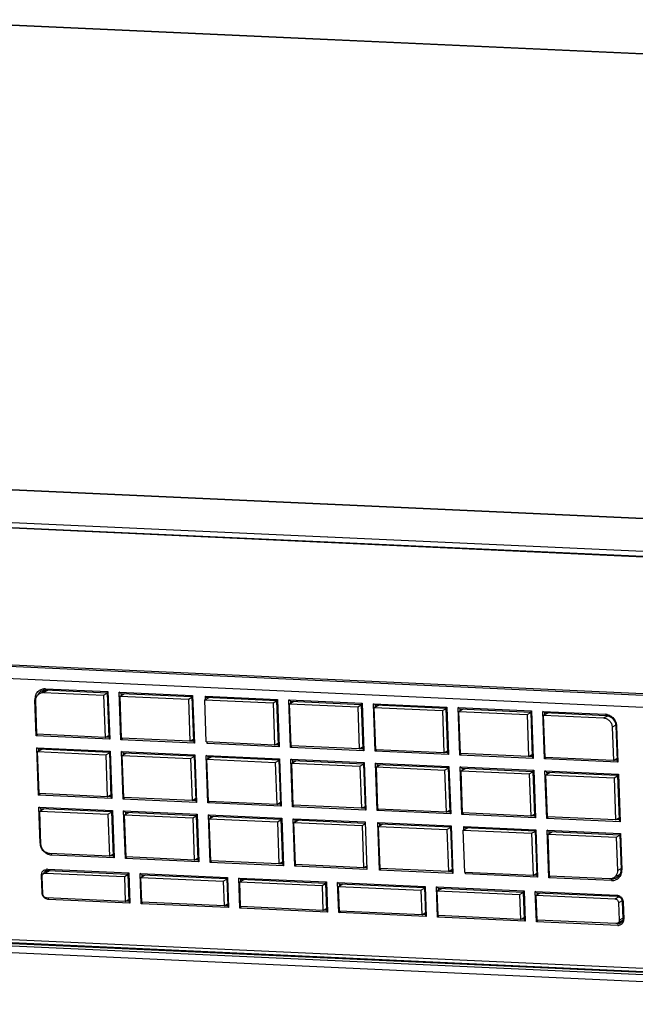
# Model space of a CAD drawing. Units: millimetres. Extents: x 11791 to 14105, y 254 to 1923.
# Drawn here: x 13386 to 13507, y 508 to 702 of the extents above; entities that cross this region are included whole.
import ezdxf

# ---------------------------------------------------------------- set-up
doc = ezdxf.new("R2010")
doc.units = ezdxf.units.MM
doc.header["$LTSCALE"] = 231.275
for name, color, linetype in [('DH3-015-1131DXF_CONTINUOUS_LINE', 7, 'CONTINUOUS'), ('HAN-S20U09-GDXF_CONTINUOUS_LINE', 7, 'CONTINUOUS'), ('HAN-S20U09-MDXF_CONTINUOUS_LINE', 7, 'CONTINUOUS'), ('HAN-S20U09-ZDXF_CONTINUOUS_LINE', 7, 'CONTINUOUS')]:
    doc.layers.add(name, color=color, linetype=linetype)

msp = doc.modelspace()

# ---------------------------------------------------------------- linework, layer by layer
at = {"layer": 'DH3-015-1131DXF_CONTINUOUS_LINE', "color": 3, "linetype": 'Continuous'}
for p, q in [((13361.51, 702.4), (13767.97, 683.92)), ((13361.6, 702.43), (13768.06, 683.94)), ((13220.74, 617), (13601.82, 599.67))]:
    msp.add_line(p, q, dxfattribs=at)
at = {"layer": 'HAN-S20U09-GDXF_CONTINUOUS_LINE', "color": 7, "linetype": 'Continuous'}
for p, q in [((13390.88, 569.97), (13390.11, 569.54)), ((13391.3, 569.95), (13390.41, 569.46)), ((13390.41, 569.46), (13402.27, 568.92)), ((13402.27, 568.92), (13402.97, 569.31)), ((13402.27, 568.92), (13402.57, 560.6)), ((13405.52, 568.77), (13406.4, 569.26)), ((13405.82, 560.46), (13405.52, 568.77)), ((13405.52, 568.77), (13419, 568.16)), ((13419, 568.16), (13419.7, 568.55)), ((13422.25, 568.01), (13423.13, 568.5)), ((13389.09, 561.22), (13388.85, 567.82)), ((13419, 568.16), (13419.3, 559.84)), ((13422.55, 559.69), (13422.25, 568.01)), ((13422.25, 568.01), (13435.73, 567.4)), ((13435.73, 567.4), (13436.43, 567.79)), ((13435.73, 567.4), (13436.03, 559.08)), ((13438.98, 567.25), (13439.87, 567.74)), ((13439.29, 558.93), (13438.98, 567.25)), ((13438.98, 567.25), (13452.46, 566.64)), ((13452.46, 566.64), (13453.16, 567.03)), ((13452.46, 566.64), (13452.76, 558.32)), ((13455.71, 566.49), (13456.6, 566.98)), ((13455.71, 566.49), (13469.19, 565.88)), ((13456.02, 558.17), (13455.71, 566.49)), ((13469.19, 565.88), (13469.89, 566.26)), ((13469.19, 565.88), (13469.49, 557.56)), ((13472.44, 565.73), (13473.33, 566.22)), ((13472.44, 565.73), (13485.92, 565.11)), ((13472.75, 557.41), (13472.44, 565.73)), ((13485.92, 565.11), (13486.62, 565.5)), ((13485.92, 565.11), (13486.22, 556.8)), ((13489.17, 564.97), (13490.06, 565.46)), ((13489.17, 564.97), (13501.02, 564.43)), ((13489.48, 556.65), (13489.17, 564.97)), ((13501.02, 564.43), (13501.84, 564.88)), ((13503.41, 563.03), (13502.71, 562.64)), ((13502.71, 562.64), (13502.95, 556.04)), ((13402.57, 560.6), (13389.09, 561.22)), ((13402.57, 560.6), (13403.28, 560.99)), ((13419.3, 559.84), (13405.82, 560.46)), ((13419.3, 559.84), (13420.01, 560.23)), ((13436.03, 559.08), (13422.55, 559.69)), ((13436.03, 559.08), (13436.74, 559.47)), ((13452.76, 558.32), (13439.29, 558.93)), ((13452.76, 558.32), (13453.47, 558.71)), ((13389.22, 557.79), (13390.11, 558.28)), ((13389.53, 549.48), (13389.22, 557.79)), ((13389.22, 557.79), (13402.7, 557.18)), ((13402.7, 557.18), (13403.4, 557.57)), ((13402.7, 557.18), (13403, 548.86)), ((13405.95, 557.03), (13406.84, 557.52)), ((13406.26, 548.72), (13405.95, 557.03)), ((13405.95, 557.03), (13419.43, 556.42)), ((13419.43, 556.42), (13420.13, 556.81)), ((13422.68, 556.27), (13423.57, 556.76)), ((13469.49, 557.56), (13456.02, 558.17)), ((13469.49, 557.56), (13470.2, 557.95)), ((13486.22, 556.8), (13472.75, 557.41)), ((13486.22, 556.8), (13486.93, 557.19)), ((13502.95, 556.04), (13489.48, 556.65)), ((13419.43, 556.42), (13419.73, 548.1)), ((13422.99, 547.96), (13422.68, 556.27)), ((13422.68, 556.27), (13436.16, 555.66)), ((13436.16, 555.66), (13436.86, 556.05)), ((13436.16, 555.66), (13436.46, 547.34)), ((13439.41, 555.51), (13440.3, 556)), ((13439.72, 547.19), (13439.41, 555.51)), ((13439.41, 555.51), (13452.89, 554.9)), ((13452.89, 554.9), (13453.59, 555.29)), ((13452.89, 554.9), (13453.19, 546.58)), ((13456.14, 554.75), (13457.03, 555.24)), ((13456.14, 554.75), (13469.62, 554.14)), ((13456.45, 546.43), (13456.14, 554.75)), ((13502.95, 556.04), (13503.66, 556.43)), ((13469.62, 554.14), (13470.32, 554.53)), ((13469.62, 554.14), (13469.93, 545.82)), ((13472.87, 553.99), (13473.76, 554.48)), ((13472.87, 553.99), (13486.35, 553.38)), ((13473.18, 545.67), (13472.87, 553.99)), ((13486.35, 553.38), (13487.05, 553.76)), ((13486.35, 553.38), (13486.66, 545.06)), ((13489.6, 553.23), (13490.49, 553.72)), ((13489.6, 553.23), (13503.08, 552.61)), ((13489.91, 544.91), (13489.6, 553.23)), ((13503.08, 552.61), (13503.79, 553)), ((13503.08, 552.61), (13503.39, 544.3)), ((13403, 548.86), (13389.53, 549.48)), ((13403, 548.86), (13403.71, 549.25)), ((13419.73, 548.1), (13406.26, 548.72)), ((13419.73, 548.1), (13420.44, 548.49)), ((13436.46, 547.34), (13422.99, 547.96)), ((13436.46, 547.34), (13437.17, 547.73)), ((13453.19, 546.58), (13439.72, 547.19)), ((13453.19, 546.58), (13453.9, 546.97)), ((13389.65, 546.05), (13390.54, 546.54)), ((13389.89, 539.45), (13389.65, 546.05)), ((13389.65, 546.05), (13403.13, 545.44)), ((13403.13, 545.44), (13403.83, 545.83)), ((13403.13, 545.44), (13403.43, 537.12)), ((13406.38, 545.29), (13407.27, 545.78)), ((13406.69, 536.98), (13406.38, 545.29)), ((13406.38, 545.29), (13419.86, 544.68)), ((13419.86, 544.68), (13420.56, 545.07)), ((13423.11, 544.53), (13424, 545.02)), ((13469.93, 545.82), (13456.45, 546.43)), ((13469.93, 545.82), (13470.63, 546.21)), ((13486.66, 545.06), (13473.18, 545.67)), ((13486.66, 545.06), (13487.36, 545.45)), ((13503.39, 544.3), (13489.91, 544.91)), ((13419.86, 544.68), (13420.17, 536.36)), ((13423.11, 544.53), (13436.59, 543.92)), ((13423.42, 536.22), (13423.11, 544.53)), ((13436.59, 543.92), (13437.29, 544.31)), ((13436.59, 543.92), (13436.9, 535.6)), ((13439.84, 543.77), (13440.73, 544.26)), ((13439.84, 543.77), (13453.32, 543.16)), ((13440.15, 535.46), (13439.84, 543.77)), ((13453.32, 543.16), (13453.92, 543.49)), ((13453.32, 543.16), (13453.63, 534.84)), ((13456.57, 543.01), (13457.46, 543.5)), ((13456.57, 543.01), (13470.05, 542.4)), ((13456.88, 534.69), (13456.57, 543.01)), ((13503.39, 544.3), (13504.09, 544.69)), ((13470.05, 542.4), (13470.76, 542.79)), ((13470.05, 542.4), (13470.36, 534.08)), ((13473.3, 542.25), (13474.19, 542.74)), ((13473.3, 542.25), (13486.78, 541.64)), ((13473.61, 533.93), (13473.3, 542.25)), ((13486.78, 541.64), (13487.49, 542.03)), ((13486.78, 541.64), (13487.09, 533.32)), ((13490.04, 541.49), (13490.92, 541.98)), ((13490.04, 541.49), (13503.51, 540.87)), ((13490.34, 533.17), (13490.04, 541.49)), ((13503.51, 540.87), (13504.22, 541.26)), ((13503.51, 540.87), (13503.76, 534.27)), ((13403.43, 537.12), (13391.58, 537.66)), ((13403.43, 537.12), (13404.14, 537.51)), ((13420.17, 536.36), (13406.69, 536.98)), ((13420.17, 536.36), (13420.87, 536.75)), ((13436.9, 535.6), (13423.42, 536.22)), ((13436.9, 535.6), (13437.6, 535.99)), ((13453.63, 534.84), (13440.15, 535.46)), ((13453.63, 534.84), (13454.22, 535.17)), ((13391.5, 534.29), (13390.75, 533.88)), ((13391.68, 534.28), (13390.8, 533.79)), ((13390.8, 533.79), (13406.37, 533.08)), ((13406.37, 533.08), (13407.07, 533.47)), ((13409.62, 532.94), (13410.51, 533.43)), ((13470.36, 534.08), (13456.88, 534.69)), ((13470.36, 534.08), (13471.06, 534.47)), ((13487.09, 533.32), (13473.61, 533.93)), ((13487.09, 533.32), (13487.79, 533.71)), ((13502.19, 532.63), (13490.34, 533.17)), ((13504.21, 533.5), (13503.45, 533.08)), ((13503.76, 534.27), (13504.46, 534.66)), ((13390.25, 529.67), (13390.13, 533.09)), ((13406.37, 533.08), (13406.55, 528.19)), ((13409.8, 528.05), (13409.62, 532.94)), ((13409.62, 532.94), (13425.89, 532.2)), ((13425.89, 532.2), (13426.59, 532.59)), ((13425.89, 532.2), (13426.07, 527.31)), ((13429.14, 532.05), (13430.02, 532.54)), ((13429.14, 532.05), (13445.41, 531.31)), ((13429.32, 527.16), (13429.14, 532.05)), ((13445.41, 531.31), (13446.11, 531.7)), ((13445.41, 531.31), (13445.59, 526.42)), ((13448.66, 531.16), (13449.54, 531.65)), ((13448.66, 531.16), (13464.92, 530.42)), ((13448.84, 526.27), (13448.66, 531.16)), ((13464.92, 530.42), (13465.63, 530.81)), ((13464.92, 530.42), (13465.1, 525.53)), ((13468.18, 530.27), (13469.06, 530.76)), ((13468.18, 530.27), (13484.44, 529.53)), ((13468.36, 525.38), (13468.18, 530.27)), ((13484.44, 529.53), (13485.15, 529.92)), ((13484.44, 529.53), (13484.62, 524.64)), ((13487.7, 529.39), (13488.58, 529.88)), ((13487.7, 529.39), (13503.27, 528.68)), ((13487.88, 524.49), (13487.7, 529.39)), ((13406.55, 528.19), (13390.98, 528.9)), ((13406.55, 528.19), (13407.25, 528.58)), ((13426.07, 527.31), (13409.8, 528.05)), ((13426.07, 527.31), (13426.77, 527.7)), ((13503.27, 528.68), (13504.05, 529.11)), ((13504.68, 528.3), (13503.99, 527.91)), ((13503.99, 527.91), (13504.12, 524.49)), ((13445.59, 526.42), (13429.32, 527.16)), ((13445.59, 526.42), (13446.29, 526.81)), ((13465.1, 525.53), (13448.84, 526.27)), ((13465.1, 525.53), (13465.81, 525.92)), ((13484.62, 524.64), (13468.36, 525.38)), ((13484.62, 524.64), (13485.33, 525.03)), ((13503.45, 523.79), (13487.88, 524.49)), ((13504.78, 524.42), (13503.78, 523.86)), ((13504.12, 524.49), (13504.82, 524.88))]:
    msp.add_line(p, q, dxfattribs=at)
msp.add_arc((13390.34, 567.92), 1.53, 87.391, 93.3633, dxfattribs=at)
for points, knots in [([(13388.85, 567.82), (13388.84, 568.11), (13388.96, 568.7), (13389.39, 569.14), (13389.63, 569.28)], [0, 0, 0, 0, 0.511127, 1, 1, 1, 1]), ([(13501.02, 564.43), (13501.24, 564.42), (13501.68, 564.3), (13502.22, 563.9), (13502.6, 563.32), (13502.7, 562.87), (13502.71, 562.64)], [0, 0, 0, 0, 0.241712, 0.492091, 0.747033, 1, 1, 1, 1]), ([(13391.58, 537.66), (13391.37, 537.67), (13390.93, 537.79), (13390.38, 538.19), (13390.01, 538.77), (13389.9, 539.22), (13389.89, 539.45)], [0, 0, 0, 0, 0.241712, 0.492091, 0.747033, 1, 1, 1, 1]), ([(13390.13, 533.09), (13390.12, 533.22), (13390.18, 533.47), (13390.36, 533.66), (13390.46, 533.72)], [0, 0, 0, 0, 0.511127, 1, 1, 1, 1]), ([(13503.7, 533.78), (13503.65, 533.58), (13503.47, 533.19), (13503.15, 532.91), (13502.98, 532.81)], [0, 0, 0, 0, 0.506701, 1, 1, 1, 1]), ([(13502.98, 532.81), (13502.8, 532.72), (13502.53, 532.64), (13502.26, 532.63), (13502.19, 532.63)], [0, 0, 0, 0, 0.746124, 1, 1, 1, 1]), ([(13390.98, 528.9), (13390.79, 528.91), (13390.42, 529.09), (13390.26, 529.48), (13390.25, 529.67)], [0, 0, 0, 0, 0.491514, 1, 1, 1, 1]), ([(13503.27, 528.68), (13503.45, 528.67), (13503.83, 528.49), (13503.98, 528.1), (13503.99, 527.91)], [0, 0, 0, 0, 0.491514, 1, 1, 1, 1]), ([(13504.12, 524.49), (13504.12, 524.39), (13504.09, 524.21), (13503.99, 524.04), (13503.93, 523.98)], [0, 0, 0, 0, 0.509174, 1, 1, 1, 1])]:
    msp.add_open_spline(points, degree=3, knots=knots, dxfattribs=at)
for points in [[(13389.63, 569.28), (13389.82, 569.38), (13390.04, 569.44), (13390.25, 569.46)], [(13390.46, 533.72), (13390.56, 533.77), (13390.68, 533.8), (13390.8, 533.79)], [(13503.76, 534.27), (13503.76, 534.11), (13503.74, 533.94), (13503.7, 533.78)], [(13503.78, 523.86), (13503.68, 523.81), (13503.56, 523.78), (13503.45, 523.79)], [(13503.93, 523.98), (13503.89, 523.93), (13503.84, 523.89), (13503.78, 523.86)]]:
    msp.add_open_spline(points, degree=3, dxfattribs=at)
at = {"layer": 'HAN-S20U09-MDXF_CONTINUOUS_LINE', "color": 7, "linetype": 'Continuous'}
for p, q in [((13207.61, 617.59), (13614.35, 599.06)), ((13604.2, 592.96), (13199.49, 611.4)), ((13604.42, 591.97), (13199.34, 610.43)), ((13519.81, 568.38), (13382.07, 574.65)), ((13519.98, 565.98), (13381.41, 572.28)), ((13390.76, 570.2), (13390.88, 569.97)), ((13390.76, 570.2), (13403.12, 569.64)), ((13390.88, 569.97), (13402.97, 569.42)), ((13402.97, 569.42), (13403.12, 569.64)), ((13402.97, 569.42), (13403.29, 560.61)), ((13403.12, 569.64), (13403.47, 560.25)), ((13405.7, 560.14), (13405.35, 569.54)), ((13405.75, 569.29), (13405.35, 569.54)), ((13405.35, 569.54), (13419.85, 568.88)), ((13405.77, 568.91), (13405.75, 569.29)), ((13405.75, 569.29), (13419.7, 568.66)), ((13419.7, 568.66), (13419.85, 568.88)), ((13419.7, 568.66), (13420.02, 559.85)), ((13419.85, 568.88), (13420.2, 559.48)), ((13422.48, 568.53), (13422.36, 568.76)), ((13422.39, 568.09), (13422.36, 568.76)), ((13422.36, 568.76), (13436.59, 568.11)), ((13422.48, 568.53), (13436.43, 567.89)), ((13388.71, 568.05), (13388.82, 568.06)), ((13388.97, 560.9), (13388.71, 568.05)), ((13436.43, 567.89), (13436.59, 568.11)), ((13436.43, 567.89), (13436.75, 559.09)), ((13436.59, 568.11), (13436.93, 558.72)), ((13439.16, 558.62), (13438.82, 568.01)), ((13438.82, 568.01), (13453.32, 567.35)), ((13439.22, 567.77), (13438.82, 568.01)), ((13439.23, 567.39), (13439.22, 567.77)), ((13439.22, 567.77), (13453.16, 567.13)), ((13453.16, 567.13), (13453.32, 567.35)), ((13453.16, 567.13), (13453.48, 558.33)), ((13453.32, 567.35), (13453.66, 557.96)), ((13455.55, 567.25), (13470.05, 566.59)), ((13455.95, 567.01), (13455.55, 567.25)), ((13455.89, 557.86), (13455.55, 567.25)), ((13455.95, 567.01), (13469.89, 566.37)), ((13455.96, 566.63), (13455.95, 567.01)), ((13469.89, 566.37), (13470.05, 566.59)), ((13469.89, 566.37), (13470.21, 557.57)), ((13470.05, 566.59), (13470.39, 557.2)), ((13472.28, 566.49), (13486.78, 565.83)), ((13472.68, 566.25), (13472.28, 566.49)), ((13472.62, 557.1), (13472.28, 566.49)), ((13472.68, 566.25), (13486.62, 565.61)), ((13472.69, 565.87), (13472.68, 566.25)), ((13486.62, 565.61), (13486.78, 565.83)), ((13486.62, 565.61), (13486.94, 556.81)), ((13486.78, 565.83), (13487.12, 556.44)), ((13489.01, 565.73), (13501.37, 565.17)), ((13489.41, 565.49), (13489.01, 565.73)), ((13489.35, 556.34), (13489.01, 565.73)), ((13489.41, 565.49), (13501.49, 564.94)), ((13489.42, 565.1), (13489.41, 565.49)), ((13501.37, 565.17), (13501.49, 564.94)), ((13503.59, 562.82), (13503.42, 562.89)), ((13503.42, 562.89), (13503.67, 556.05)), ((13503.59, 562.82), (13503.85, 555.68)), ((13389.3, 561.21), (13388.97, 560.9)), ((13403.47, 560.25), (13388.97, 560.9)), ((13403.29, 560.61), (13402.64, 560.64)), ((13403.29, 560.61), (13403.47, 560.25)), ((13406.03, 560.45), (13405.7, 560.14)), ((13389.4, 549.17), (13389.06, 558.56)), ((13389.46, 558.31), (13389.06, 558.56)), ((13389.06, 558.56), (13403.56, 557.9)), ((13420.2, 559.48), (13405.7, 560.14)), ((13420.02, 559.85), (13419.37, 559.88)), ((13420.02, 559.85), (13420.2, 559.48)), ((13422.71, 559.37), (13422.7, 559.7)), ((13422.71, 559.37), (13422.78, 559.63)), ((13436.93, 558.72), (13422.71, 559.37)), ((13436.75, 559.09), (13436.1, 559.12)), ((13436.75, 559.09), (13436.93, 558.72)), ((13439.5, 558.92), (13439.16, 558.62)), ((13453.66, 557.96), (13439.16, 558.62)), ((13389.47, 557.93), (13389.46, 558.31)), ((13389.46, 558.31), (13403.4, 557.68)), ((13403.4, 557.68), (13403.56, 557.9)), ((13403.4, 557.68), (13403.72, 548.87)), ((13403.56, 557.9), (13403.9, 548.51)), ((13406.13, 548.4), (13405.79, 557.8)), ((13406.19, 557.55), (13405.79, 557.8)), ((13405.79, 557.8), (13420.29, 557.14)), ((13406.2, 557.17), (13406.19, 557.55)), ((13406.19, 557.55), (13420.13, 556.92)), ((13420.29, 557.14), (13420.13, 556.92)), ((13420.13, 556.92), (13420.45, 548.11)), ((13420.29, 557.14), (13420.63, 547.74)), ((13422.92, 556.79), (13422.52, 557.03)), ((13422.86, 547.64), (13422.52, 557.03)), ((13422.52, 557.03), (13437.02, 556.38)), ((13422.93, 556.41), (13422.92, 556.79)), ((13422.92, 556.79), (13436.86, 556.16)), ((13453.48, 558.33), (13452.83, 558.36)), ((13453.48, 558.33), (13453.66, 557.96)), ((13456.23, 558.16), (13455.89, 557.86)), ((13470.39, 557.2), (13455.89, 557.86)), ((13470.21, 557.57), (13469.56, 557.6)), ((13470.21, 557.57), (13470.39, 557.2)), ((13472.96, 557.4), (13472.62, 557.1)), ((13487.12, 556.44), (13472.62, 557.1)), ((13486.94, 556.81), (13486.29, 556.84)), ((13486.94, 556.81), (13487.12, 556.44)), ((13489.69, 556.64), (13489.35, 556.34)), ((13436.86, 556.16), (13437.02, 556.38)), ((13436.86, 556.16), (13437.18, 547.35)), ((13437.02, 556.38), (13437.36, 546.98)), ((13439.65, 556.03), (13439.25, 556.27)), ((13439.59, 546.88), (13439.25, 556.27)), ((13439.25, 556.27), (13453.75, 555.61)), ((13439.66, 555.65), (13439.65, 556.03)), ((13439.65, 556.03), (13453.59, 555.39)), ((13453.59, 555.39), (13453.75, 555.61)), ((13453.59, 555.39), (13453.91, 546.59)), ((13453.75, 555.61), (13454.09, 546.22)), ((13455.98, 555.51), (13470.48, 554.85)), ((13456.38, 555.27), (13455.98, 555.51)), ((13456.32, 546.12), (13455.98, 555.51)), ((13456.38, 555.27), (13470.32, 554.63)), ((13456.39, 554.89), (13456.38, 555.27)), ((13470.32, 554.63), (13470.48, 554.85)), ((13470.32, 554.63), (13470.64, 545.83)), ((13470.48, 554.85), (13470.82, 545.46)), ((13472.71, 554.75), (13487.21, 554.09)), ((13473.11, 554.51), (13472.71, 554.75)), ((13473.05, 545.36), (13472.71, 554.75)), ((13503.85, 555.68), (13489.35, 556.34)), ((13503.67, 556.05), (13503.02, 556.08)), ((13503.67, 556.05), (13503.85, 555.68)), ((13473.11, 554.51), (13487.05, 553.87)), ((13473.12, 554.13), (13473.11, 554.51)), ((13487.05, 553.87), (13487.21, 554.09)), ((13487.05, 553.87), (13487.37, 545.07)), ((13487.21, 554.09), (13487.55, 544.7)), ((13489.44, 553.99), (13503.94, 553.33)), ((13489.84, 553.75), (13489.44, 553.99)), ((13489.79, 544.6), (13489.44, 553.99)), ((13489.84, 553.75), (13503.78, 553.11)), ((13489.85, 553.37), (13489.84, 553.75)), ((13503.78, 553.11), (13503.94, 553.33)), ((13503.78, 553.11), (13504.11, 544.31)), ((13503.94, 553.33), (13504.28, 543.94)), ((13389.4, 549.17), (13389.74, 549.47)), ((13403.9, 548.51), (13389.4, 549.17)), ((13403.72, 548.87), (13403.07, 548.9)), ((13403.72, 548.87), (13403.9, 548.51)), ((13389.75, 539.68), (13389.49, 546.82)), ((13389.89, 546.57), (13389.49, 546.82)), ((13389.49, 546.82), (13403.99, 546.16)), ((13406.47, 548.71), (13406.13, 548.4)), ((13420.63, 547.74), (13406.13, 548.4)), ((13420.45, 548.11), (13419.8, 548.14)), ((13420.45, 548.11), (13420.63, 547.74)), ((13423.2, 547.95), (13422.86, 547.64)), ((13437.36, 546.98), (13422.86, 547.64)), ((13437.18, 547.35), (13436.53, 547.38)), ((13437.18, 547.35), (13437.36, 546.98)), ((13439.93, 547.18), (13439.59, 546.88)), ((13454.09, 546.22), (13439.59, 546.88)), ((13389.9, 546.19), (13389.89, 546.57)), ((13389.89, 546.57), (13403.83, 545.94)), ((13403.83, 545.94), (13403.99, 546.16)), ((13403.83, 545.94), (13404.15, 537.13)), ((13403.99, 546.16), (13404.33, 536.77)), ((13406.62, 545.81), (13406.22, 546.06)), ((13406.56, 536.66), (13406.22, 546.06)), ((13406.22, 546.06), (13420.72, 545.4)), ((13406.63, 545.43), (13406.62, 545.81)), ((13406.62, 545.81), (13420.56, 545.18)), ((13420.56, 545.18), (13420.72, 545.4)), ((13420.56, 545.18), (13420.88, 536.37)), ((13420.72, 545.4), (13421.06, 536.01)), ((13423.35, 545.05), (13422.95, 545.3)), ((13422.95, 545.3), (13437.45, 544.64)), ((13423.29, 535.9), (13422.95, 545.3)), ((13423.35, 545.05), (13437.29, 544.42)), ((13423.36, 544.67), (13423.35, 545.05)), ((13453.91, 546.59), (13453.26, 546.62)), ((13453.91, 546.59), (13454.09, 546.22)), ((13456.66, 546.42), (13456.32, 546.12)), ((13470.82, 545.46), (13456.32, 546.12)), ((13470.64, 545.83), (13469.99, 545.86)), ((13470.64, 545.83), (13470.82, 545.46)), ((13473.39, 545.66), (13473.05, 545.36)), ((13487.55, 544.7), (13473.05, 545.36)), ((13487.37, 545.07), (13486.73, 545.1)), ((13487.37, 545.07), (13487.55, 544.7)), ((13490.12, 544.9), (13489.79, 544.6)), ((13437.29, 544.42), (13437.45, 544.64)), ((13437.29, 544.42), (13437.61, 535.61)), ((13437.45, 544.64), (13437.79, 535.24)), ((13439.68, 544.53), (13453.9, 543.89)), ((13439.68, 544.53), (13440.08, 544.29)), ((13440.03, 535.14), (13439.68, 544.53)), ((13440.08, 544.29), (13453.89, 543.66)), ((13440.09, 543.91), (13440.08, 544.29)), ((13453.9, 543.89), (13454.25, 534.5)), ((13456.41, 543.77), (13470.91, 543.11)), ((13456.41, 543.77), (13456.81, 543.53)), ((13456.76, 534.38), (13456.41, 543.77)), ((13456.81, 543.53), (13470.75, 542.89)), ((13456.82, 543.15), (13456.81, 543.53)), ((13470.75, 542.89), (13470.91, 543.11)), ((13470.75, 542.89), (13471.08, 534.09)), ((13470.91, 543.11), (13471.26, 533.72)), ((13473.42, 543), (13487.64, 542.35)), ((13473.54, 542.77), (13473.42, 543)), ((13473.44, 542.33), (13473.42, 543)), ((13504.28, 543.94), (13489.79, 544.6)), ((13504.11, 544.31), (13503.46, 544.34)), ((13504.11, 544.31), (13504.28, 543.94)), ((13473.54, 542.77), (13487.48, 542.13)), ((13487.48, 542.13), (13487.64, 542.35)), ((13487.48, 542.13), (13487.81, 533.33)), ((13487.64, 542.35), (13487.99, 532.96)), ((13489.87, 542.25), (13504.37, 541.59)), ((13490.27, 542.01), (13489.87, 542.25)), ((13490.22, 532.86), (13489.87, 542.25)), ((13490.27, 542.01), (13504.21, 541.37)), ((13490.29, 541.63), (13490.27, 542.01)), ((13504.21, 541.37), (13504.37, 541.59)), ((13504.21, 541.37), (13504.47, 534.52)), ((13504.37, 541.59), (13504.63, 534.45)), ((13389.75, 539.68), (13389.86, 539.69)), ((13391.97, 537.33), (13392.07, 537.68)), ((13404.33, 536.77), (13391.97, 537.33)), ((13404.15, 537.13), (13403.5, 537.16)), ((13404.15, 537.13), (13404.33, 536.77)), ((13406.9, 536.97), (13406.56, 536.66)), ((13421.06, 536.01), (13406.56, 536.66)), ((13420.88, 536.37), (13420.23, 536.4)), ((13420.88, 536.37), (13421.06, 536.01)), ((13423.63, 536.21), (13423.29, 535.9)), ((13437.79, 535.24), (13423.29, 535.9)), ((13437.61, 535.61), (13436.97, 535.64)), ((13437.61, 535.61), (13437.79, 535.24)), ((13440.36, 535.45), (13440.03, 535.14)), ((13454.25, 534.5), (13440.03, 535.14)), ((13389.98, 533.32), (13390.1, 533.33)), ((13390.11, 529.89), (13389.98, 533.32)), ((13391.15, 534.53), (13391.27, 534.3)), ((13391.15, 534.53), (13407.23, 533.8)), ((13391.27, 534.3), (13407.07, 533.58)), ((13407.07, 533.58), (13407.23, 533.8)), ((13407.07, 533.58), (13407.27, 528.2)), ((13407.23, 533.8), (13407.45, 527.84)), ((13409.86, 533.46), (13409.46, 533.7)), ((13409.68, 527.73), (13409.46, 533.7)), ((13409.46, 533.7), (13426.74, 532.91)), ((13409.87, 533.08), (13409.86, 533.46)), ((13409.86, 533.46), (13426.59, 532.69)), ((13454.26, 534.85), (13453.7, 534.88)), ((13457.09, 534.68), (13456.76, 534.38)), ((13471.26, 533.72), (13456.76, 534.38)), ((13471.08, 534.09), (13470.43, 534.12)), ((13471.08, 534.09), (13471.26, 533.72)), ((13473.77, 533.61), (13473.75, 533.94)), ((13473.77, 533.61), (13473.84, 533.87)), ((13487.99, 532.96), (13473.77, 533.61)), ((13487.81, 533.33), (13487.16, 533.36)), ((13487.81, 533.33), (13487.99, 532.96)), ((13490.55, 533.16), (13490.22, 532.86)), ((13504.63, 534.45), (13504.47, 534.52)), ((13426.59, 532.69), (13426.74, 532.91)), ((13426.59, 532.69), (13426.78, 527.31)), ((13426.74, 532.91), (13426.96, 526.95)), ((13429.38, 532.57), (13428.98, 532.81)), ((13428.98, 532.81), (13446.26, 532.03)), ((13429.2, 526.85), (13428.98, 532.81)), ((13429.38, 532.57), (13446.11, 531.81)), ((13429.39, 532.19), (13429.38, 532.57)), ((13446.11, 531.81), (13446.26, 532.03)), ((13446.11, 531.81), (13446.3, 526.43)), ((13446.26, 532.03), (13446.48, 526.06)), ((13448.49, 531.93), (13465.78, 531.14)), ((13448.89, 531.68), (13448.49, 531.93)), ((13448.71, 525.96), (13448.49, 531.93)), ((13448.89, 531.68), (13465.63, 530.92)), ((13448.91, 531.3), (13448.89, 531.68)), ((13502.58, 532.3), (13490.22, 532.86)), ((13502.58, 532.3), (13502.68, 532.65)), ((13390.11, 529.89), (13390.22, 529.91)), ((13465.63, 530.92), (13465.78, 531.14)), ((13465.63, 530.92), (13465.82, 525.54)), ((13465.78, 531.14), (13466, 525.17)), ((13468.01, 531.04), (13485.3, 530.25)), ((13468.41, 530.79), (13468.01, 531.04)), ((13468.23, 525.07), (13468.01, 531.04)), ((13468.41, 530.79), (13485.14, 530.03)), ((13468.43, 530.41), (13468.41, 530.79)), ((13485.14, 530.03), (13485.3, 530.25)), ((13485.14, 530.03), (13485.34, 524.65)), ((13485.3, 530.25), (13485.52, 524.28)), ((13487.53, 530.15), (13503.61, 529.42)), ((13487.93, 529.91), (13487.53, 530.15)), ((13487.75, 524.18), (13487.53, 530.15)), ((13487.93, 529.91), (13503.73, 529.19)), ((13487.95, 529.52), (13487.93, 529.91)), ((13503.61, 529.42), (13503.73, 529.19)), ((13200.45, 527.77), (13607.15, 509.24)), ((13201.24, 528.23), (13606.32, 509.77)), ((13201.5, 528.37), (13606.33, 509.92)), ((13605.65, 510.48), (13201.86, 528.88)), ((13391.37, 528.57), (13391.46, 528.92)), ((13407.45, 527.84), (13391.37, 528.57)), ((13407.27, 528.2), (13406.62, 528.23)), ((13407.27, 528.2), (13407.45, 527.84)), ((13409.68, 527.73), (13410.01, 528.04)), ((13426.96, 526.95), (13409.68, 527.73)), ((13426.78, 527.31), (13426.14, 527.34)), ((13426.78, 527.31), (13426.96, 526.95)), ((13504.87, 528.09), (13504.7, 528.17)), ((13504.7, 528.17), (13504.83, 524.74)), ((13504.87, 528.09), (13504.99, 524.67)), ((13606.86, 507.85), (13202.24, 526.29)), ((13429.2, 526.85), (13429.53, 527.15)), ((13446.48, 526.06), (13429.2, 526.85)), ((13446.3, 526.43), (13445.65, 526.46)), ((13446.3, 526.43), (13446.48, 526.06)), ((13448.71, 525.96), (13449.05, 526.26)), ((13466, 525.17), (13448.71, 525.96)), ((13465.82, 525.54), (13465.17, 525.57)), ((13465.82, 525.54), (13466, 525.17)), ((13468.23, 525.07), (13468.57, 525.37)), ((13485.52, 524.28), (13468.23, 525.07)), ((13485.34, 524.65), (13484.69, 524.68)), ((13485.34, 524.65), (13485.52, 524.28)), ((13488.09, 524.49), (13487.75, 524.18)), ((13503.83, 523.45), (13487.75, 524.18)), ((13503.93, 523.81), (13503.78, 523.81)), ((13503.83, 523.45), (13503.93, 523.81)), ((13503.93, 523.81), (13504.7, 524.23)), ((13504.99, 524.67), (13504.83, 524.74))]:
    msp.add_line(p, q, dxfattribs=at)
for centre, radius, start, end in [((13390.67, 568.2), 2.01, 87.3935, 96.828), ((13391.03, 568.13), 2.33, 173.4592, 182.1088), ((13390.95, 568.14), 2.25, 164.7976, 173.4795), ((13390.78, 568.32), 1.65, 118.9292, 126.2164), ((13392.13, 568.97), 1.73, 144.6377, 149.8227), ((13390.8, 568.22), 1.75, 87.3962, 91.1053), ((13501.27, 563.09), 2.08, 78.0173, 87.3317), ((13501.41, 563.13), 1.81, 78.1359, 87.3364), ((13501.23, 562.73), 2.36, 2.1105, 4.3158), ((13392.15, 539.76), 2.4, 182.1293, 187.8726), ((13391.22, 533.47), 0.835, 123.7218, 136.0963), ((13391.22, 533.47), 0.826, 118.9593, 123.6948), ((13391.1, 533.41), 1.12, 87.4166, 99.3776), ((13391.23, 533.43), 0.868, 87.4021, 94.5424), ((13504.04, 535.07), 1.71, 267.4072, 273.6112), ((13502.49, 534.33), 2.14, 335.578, 344.7729), ((13502.44, 534.45), 2.03, 353.5679, 2.1104), ((13502.39, 534.36), 2.25, 344.7976, 353.4795), ((13502.31, 534.37), 2.33, 353.4592, 2.1088), ((13502.67, 534.3), 2.01, 267.3935, 276.828), ((13502.76, 534.39), 1.74, 267.3944, 276.6945), ((13502.68, 534.24), 1.95, 276.8201, 286.3101), ((13502.68, 534.21), 1.91, 286.4242, 306.1964), ((13502.78, 534.3), 1.65, 298.9297, 306.2162), ((13502.67, 534.22), 1.93, 306.3084, 316.2059), ((13503.51, 528.1), 1.33, 53.6537, 64.4793), ((13503.65, 528.13), 1.05, 2.1858, 12.4887), ((13503.54, 528.04), 1.32, 2.1218, 6.2022), ((13503.88, 524.57), 1.12, 267.4166, 279.3776), ((13503.98, 524.63), 0.829, 298.9595, 303.6879), ((13503.69, 524.62), 1.31, 350.9774, 2.1021)]:
    msp.add_arc(centre, radius, start, end, dxfattribs=at)
for points in [[(13389.81, 570), (13390, 570.1), (13390.22, 570.16), (13390.43, 570.19)], [(13501.78, 564.9), (13501.98, 564.86), (13502.17, 564.78), (13502.34, 564.69)], [(13390.02, 538.65), (13389.89, 538.9), (13389.81, 539.17), (13389.77, 539.44)], [(13390.82, 534.2), (13390.92, 534.26), (13391.04, 534.29), (13391.16, 534.3)], [(13504.15, 533.39), (13504.04, 533.23), (13503.91, 533.09), (13503.75, 532.97)], [(13503.57, 532.86), (13503.39, 532.76), (13503.17, 532.69), (13502.96, 532.66)], [(13390.14, 529.65), (13390.12, 529.73), (13390.11, 529.81), (13390.11, 529.89)], [(13391.12, 528.6), (13390.97, 528.64), (13390.81, 528.72), (13390.68, 528.81)], [(13391.37, 528.57), (13391.28, 528.57), (13391.2, 528.58), (13391.12, 528.6)], [(13503.73, 529.19), (13503.8, 529.18), (13503.86, 529.17), (13503.92, 529.16)], [(13504.76, 528.57), (13504.81, 528.45), (13504.85, 528.32), (13504.86, 528.19)], [(13504.38, 523.91), (13504.25, 523.83), (13504.08, 523.8), (13503.93, 523.81)], [(13504.81, 523.97), (13504.77, 523.9), (13504.72, 523.84), (13504.67, 523.78)], [(13504.83, 524.74), (13504.83, 524.62), (13504.81, 524.49), (13504.77, 524.37)]]:
    msp.add_open_spline(points, degree=3, dxfattribs=at)
for points, knots in [([(13388.78, 568.73), (13388.86, 569), (13389.11, 569.52), (13389.56, 569.88), (13389.81, 570)], [0, 0, 0, 0, 0.506506, 1, 1, 1, 1]), ([(13389.29, 569.02), (13389.32, 569.08), (13389.45, 569.32), (13389.65, 569.53), (13389.81, 569.65)], [0, 0, 0, 0, 0.253882, 1, 1, 1, 1]), ([(13389.99, 569.76), (13390.16, 569.86), (13390.43, 569.95), (13390.7, 569.97), (13390.77, 569.97)], [0, 0, 0, 0, 0.747065, 1, 1, 1, 1]), ([(13501.7, 565.13), (13501.87, 565.09), (13502.09, 565.02), (13502.3, 564.91), (13502.35, 564.88)], [0, 0, 0, 0, 0.747036, 1, 1, 1, 1]), ([(13502.34, 564.69), (13502.43, 564.63), (13502.78, 564.4), (13503.05, 564.06), (13503.19, 563.78)], [0, 0, 0, 0, 0.24813, 1, 1, 1, 1]), ([(13502.35, 564.88), (13502.45, 564.82), (13502.85, 564.55), (13503.16, 564.16), (13503.33, 563.84)], [0, 0, 0, 0, 0.248085, 1, 1, 1, 1]), ([(13503.19, 563.78), (13503.23, 563.71), (13503.35, 563.43), (13503.41, 563.12), (13503.42, 562.89)], [0, 0, 0, 0, 0.252514, 1, 1, 1, 1]), ([(13503.33, 563.84), (13503.36, 563.77), (13503.49, 563.47), (13503.57, 563.15), (13503.59, 562.91)], [0, 0, 0, 0, 0.252047, 1, 1, 1, 1]), ([(13390.7, 537.82), (13390.49, 537.98), (13390.24, 538.26), (13390.06, 538.57), (13390.02, 538.65)], [0, 0, 0, 0, 0.748103, 1, 1, 1, 1]), ([(13391.31, 537.47), (13391.15, 537.53), (13390.94, 537.64), (13390.75, 537.78), (13390.7, 537.82)], [0, 0, 0, 0, 0.747243, 1, 1, 1, 1]), ([(13391.97, 537.33), (13391.92, 537.33), (13391.69, 537.35), (13391.47, 537.41), (13391.31, 537.47)], [0, 0, 0, 0, 0.247023, 1, 1, 1, 1]), ([(13389.98, 533.32), (13389.98, 533.38), (13389.99, 533.62), (13390.07, 533.86), (13390.16, 534.02)], [0, 0, 0, 0, 0.255783, 1, 1, 1, 1]), ([(13390.16, 534.02), (13390.25, 534.15), (13390.46, 534.38), (13390.76, 534.49), (13390.91, 534.52)], [0, 0, 0, 0, 0.501057, 1, 1, 1, 1]), ([(13390.41, 533.69), (13390.42, 533.72), (13390.47, 533.85), (13390.55, 533.97), (13390.62, 534.05)], [0, 0, 0, 0, 0.254857, 1, 1, 1, 1]), ([(13504.44, 533.44), (13504.42, 533.39), (13504.32, 533.19), (13504.18, 533.01), (13504.06, 532.89)], [0, 0, 0, 0, 0.252856, 1, 1, 1, 1]), ([(13504.45, 534.22), (13504.45, 534.15), (13504.4, 533.85), (13504.28, 533.57), (13504.15, 533.39)], [0, 0, 0, 0, 0.255411, 1, 1, 1, 1]), ([(13390.68, 528.81), (13390.55, 528.91), (13390.31, 529.16), (13390.18, 529.48), (13390.14, 529.65)], [0, 0, 0, 0, 0.498178, 1, 1, 1, 1]), ([(13503.61, 529.42), (13503.73, 529.41), (13503.9, 529.38), (13504.04, 529.32), (13504.08, 529.3)], [0, 0, 0, 0, 0.745279, 1, 1, 1, 1]), ([(13503.92, 529.16), (13504.1, 529.11), (13504.45, 528.9), (13504.63, 528.54), (13504.68, 528.35)], [0, 0, 0, 0, 0.493468, 1, 1, 1, 1]), ([(13504.3, 529.17), (13504.45, 529.06), (13504.62, 528.86), (13504.74, 528.63), (13504.76, 528.57)], [0, 0, 0, 0, 0.747365, 1, 1, 1, 1]), ([(13504.67, 523.78), (13504.55, 523.66), (13504.35, 523.53), (13504.12, 523.47), (13504.07, 523.47)], [0, 0, 0, 0, 0.747305, 1, 1, 1, 1]), ([(13504.77, 524.37), (13504.75, 524.33), (13504.68, 524.16), (13504.55, 524.02), (13504.44, 523.94)], [0, 0, 0, 0, 0.255924, 1, 1, 1, 1]), ([(13504.98, 524.42), (13504.97, 524.38), (13504.94, 524.22), (13504.88, 524.07), (13504.81, 523.97)], [0, 0, 0, 0, 0.25428, 1, 1, 1, 1])]:
    msp.add_open_spline(points, degree=3, knots=knots, dxfattribs=at)
at = {"layer": 'HAN-S20U09-ZDXF_CONTINUOUS_LINE', "color": 7, "linetype": 'Continuous'}
for p, q in [((13604.33, 591.88), (13199.43, 610.33)), ((13200.43, 583.27), (13520.18, 568.73))]:
    msp.add_line(p, q, dxfattribs=at)

doc.saveas('drawing.dxf')
